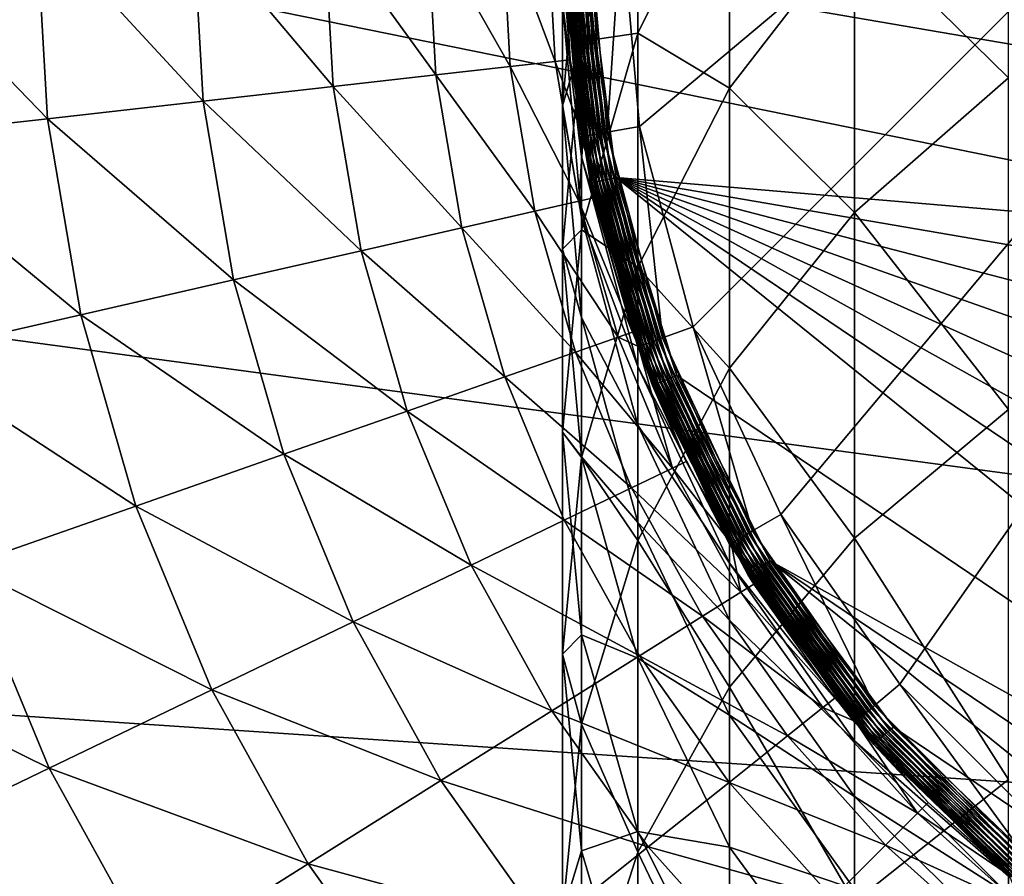
# Model space of a CAD drawing. Extents: x -29 to 74, y -132 to 30.
# Drawn here: x -13 to -5, y -7 to -1 of the extents above; entities that cross this region are included whole.
import ezdxf

# ---------------------------------------------------------------- set-up
doc = ezdxf.new("R2010")
doc.units = 0
doc.layers.add('L1', color=7, linetype='CONTINUOUS')
doc.layers.add('L4', color=7, linetype='CONTINUOUS')

msp = doc.modelspace()

# ---------------------------------------------------------------- linework, layer by layer
at = {"layer": 'L1', "color": 7}
for points in [[(4.201809, 8.504218, 63.15885), (-7.805983, -1.571516, 63.15885), (-7.943474, 0, 63.15885)], [(-7.397691, -3.095282, 63.15885), (-7.805983, -1.571516, 63.15885), (4.201809, 8.504218, 63.15885)], [(4.201809, 8.504218, 63.15885), (-6.731003, -4.525, 63.15885), (-7.397691, -3.095282, 63.15885)], [(4.201809, 8.504218, 63.15885), (-5.826175, -5.817228, 63.15885), (-6.731003, -4.525, 63.15885)], [(-4.710701, -6.932702, 63.15885), (-5.826175, -5.817228, 63.15885), (4.201809, 8.504218, 63.15885)], [(-6.170895, -0.049726, 171.0162), (-4.999955, -1.201684, 175.8546), (-4.999955, 1.012169, 171.5096)], [(-8.249147, -0.924473, 160.7873), (-7.820553, -0.860979, 165.5873), (-7.820553, 0.608274, 161.2447)], [(-8.249147, 0.197258, 156.4619), (-8.249147, -0.924473, 160.7873), (-7.820553, 0.608274, 161.2447)], [(-7.820553, 0.608274, 161.2447), (-7.820553, -0.860979, 165.5873), (-7.120714, 0.542302, 166.1195)], [(-7.820553, -0.860979, 165.5873), (-7.120714, -1.279885, 170.4446), (-7.120714, 0.542302, 166.1195)], [(-7.120714, 0.542302, 166.1195), (-7.120714, -1.279885, 170.4446), (-6.170895, -0.049726, 171.0162)], [(-8.393473, -1.413535, 156.1059), (-8.249147, -0.924473, 160.7873), (-8.249147, 0.197258, 156.4619)], [(-8.393473, -0.629616, 151.8282), (-8.393473, -1.413535, 156.1059), (-8.249147, 0.197258, 156.4619)], [(-8.249147, -1.649658, 143.1589), (-8.393473, -0.157611, 147.5049), (-8.393473, 0, 143.1589)], [(-8.393473, 0, 143.1589), (-8.393473, 0, 65.35885), (-8.249147, -1.649658, 65.35885)], [(-8.393473, 0, 143.1589), (-8.249147, -1.649658, 65.35885), (-8.249147, -1.649658, 143.1589)], [(-8.393473, 0, 65.35885), (-8.390435, 0, 65.32412), (-8.249147, -1.649658, 65.35885)], [(-8.249147, -1.649658, 65.35885), (-8.390435, 0, 65.32412), (-8.246155, -1.64913, 65.32412)], [(-8.390435, 0, 65.32412), (-8.381411, 0, 65.29044), (-8.246155, -1.64913, 65.32412)], [(-8.246155, -1.64913, 65.32412), (-8.381411, 0, 65.29044), (-8.237269, -1.647563, 65.29044)], [(-8.381411, 0, 65.29044), (-8.366679, 0, 65.25885), (-8.237269, -1.647563, 65.29044)], [(-8.237269, -1.647563, 65.29044), (-8.366679, 0, 65.25885), (-8.222759, -1.645005, 65.25885)], [(-8.366679, 0, 65.25885), (-8.346682, 0, 65.2303), (-8.222759, -1.645005, 65.25885)], [(-8.222759, -1.645005, 65.25885), (-8.346682, 0, 65.2303), (-8.203067, -1.641533, 65.2303)], [(-8.346682, 0, 65.2303), (-8.322031, 0, 65.20564), (-8.203067, -1.641533, 65.2303)], [(-8.203067, -1.641533, 65.2303), (-8.322031, 0, 65.20564), (-8.17879, -1.637252, 65.20564)], [(-8.322031, 0, 65.20564), (-8.293473, 0, 65.18564), (-8.17879, -1.637252, 65.20564)], [(-8.17879, -1.637252, 65.20564), (-8.293473, 0, 65.18564), (-8.150666, -1.632293, 65.18564)], [(-8.293473, 0, 65.18564), (-8.261877, 0, 65.17091), (-8.150666, -1.632293, 65.18564)], [(-8.150666, -1.632293, 65.18564), (-8.261877, 0, 65.17091), (-8.119551, -1.626806, 65.17091)], [(-8.261877, 0, 65.17091), (-8.228203, 0, 65.16189), (-8.119551, -1.626806, 65.17091)], [(-8.119551, -1.626806, 65.17091), (-8.228203, 0, 65.16189), (-8.086387, -1.620959, 65.16189)], [(-8.228203, 0, 65.16189), (-8.193473, 0, 65.15885), (-8.086387, -1.620959, 65.16189)], [(-7.943474, 0, 65.15885), (-8.052185, -1.614928, 65.15885), (-8.193473, 0, 65.15885)], [(-8.086387, -1.620959, 65.16189), (-8.193473, 0, 65.15885), (-8.052185, -1.614928, 65.15885)], [(-7.805983, -1.571516, 65.15885), (-8.052185, -1.614928, 65.15885), (-7.943474, 0, 65.15885)], [(-7.805983, -1.571516, 63.15885), (-7.805983, -1.571516, 65.15885), (-7.943474, 0, 65.15885)], [(-7.805983, -1.571516, 63.15885), (-7.943474, 0, 65.15885), (-7.943474, 0, 63.15885)], [(-7.120714, -1.279885, 170.4446), (-6.170895, -2.225048, 175.2855), (-6.170895, -0.049726, 171.0162)], [(-6.170895, -0.049726, 171.0162), (-6.170895, -2.225048, 175.2855), (-4.999955, -1.201684, 175.8546)], [(-8.249147, -1.802935, 147.3854), (-8.393473, -0.629616, 151.8282), (-8.393473, -0.157611, 147.5049)], [(-8.249147, -1.649658, 143.1589), (-8.249147, -1.802935, 147.3854), (-8.393473, -0.157611, 147.5049)], [(-8.249147, -2.261963, 151.5898), (-8.393473, -1.413535, 156.1059), (-8.393473, -0.629616, 151.8282)], [(-8.249147, -1.802935, 147.3854), (-8.249147, -2.261963, 151.5898), (-8.393473, -0.629616, 151.8282)], [(-8.249147, -2.356569, 165.0201), (-7.820553, -2.64093, 169.8121), (-7.820553, -0.860979, 165.5873)], [(-8.249147, -0.924473, 160.7873), (-8.249147, -2.356569, 165.0201), (-7.820553, -0.860979, 165.5873)], [(-7.820553, -0.860979, 165.5873), (-7.820553, -2.64093, 169.8121), (-7.120714, -1.279885, 170.4446)], [(-8.393473, -2.50525, 160.3156), (-8.249147, -2.356569, 165.0201), (-8.249147, -0.924473, 160.7873)], [(-8.393473, -1.413535, 156.1059), (-8.393473, -2.50525, 160.3156), (-8.249147, -0.924473, 160.7873)], [(-6.170895, -2.225048, 175.2855), (-4.999955, -3.724445, 180.0277), (-4.999955, -1.201684, 175.8546)], [(-7.820553, -2.64093, 169.8121), (-7.120714, -3.41057, 174.6263), (-7.120714, -1.279885, 170.4446)], [(-7.120714, -1.279885, 170.4446), (-7.120714, -3.41057, 174.6263), (-6.170895, -2.225048, 175.2855)], [(-8.249147, -3.024329, 155.7499), (-8.393473, -2.50525, 160.3156), (-8.393473, -1.413535, 156.1059)], [(-8.249147, -2.261963, 151.5898), (-8.249147, -3.024329, 155.7499), (-8.393473, -1.413535, 156.1059)], [(-7.805983, -1.571516, 65.15885), (-7.632615, -3.180787, 65.15885), (-8.052185, -1.614928, 65.15885)], [(-7.397691, -3.095282, 65.15885), (-7.632615, -3.180787, 65.15885), (-7.805983, -1.571516, 65.15885)], [(-7.397691, -3.095282, 63.15885), (-7.397691, -3.095282, 65.15885), (-7.805983, -1.571516, 65.15885)], [(-7.397691, -3.095282, 63.15885), (-7.805983, -1.571516, 65.15885), (-7.805983, -1.571516, 63.15885)], [(-8.246155, -1.64913, 65.32412), (-8.237269, -1.647563, 65.29044), (-7.817698, -3.248152, 65.32412)], [(-8.237269, -1.647563, 65.29044), (-8.222759, -1.645005, 65.25885), (-7.809218, -3.245066, 65.29044)], [(-7.817698, -3.248152, 65.32412), (-8.237269, -1.647563, 65.29044), (-7.809218, -3.245066, 65.29044)], [(-8.222759, -1.645005, 65.25885), (-8.203067, -1.641533, 65.2303), (-7.795373, -3.240027, 65.25885)], [(-7.809218, -3.245066, 65.29044), (-8.222759, -1.645005, 65.25885), (-7.795373, -3.240027, 65.25885)], [(-8.203067, -1.641533, 65.2303), (-8.17879, -1.637252, 65.20564), (-7.776583, -3.233188, 65.2303)], [(-7.795373, -3.240027, 65.25885), (-8.203067, -1.641533, 65.2303), (-7.776583, -3.233188, 65.2303)], [(-8.17879, -1.637252, 65.20564), (-8.150666, -1.632293, 65.18564), (-7.753419, -3.224757, 65.20564)], [(-7.776583, -3.233188, 65.2303), (-8.17879, -1.637252, 65.20564), (-7.753419, -3.224757, 65.20564)], [(-8.150666, -1.632293, 65.18564), (-8.119551, -1.626806, 65.17091), (-7.726583, -3.214989, 65.18564)], [(-7.753419, -3.224757, 65.20564), (-8.150666, -1.632293, 65.18564), (-7.726583, -3.214989, 65.18564)], [(-8.119551, -1.626806, 65.17091), (-8.086387, -1.620959, 65.16189), (-7.696893, -3.204183, 65.17091)], [(-7.726583, -3.214989, 65.18564), (-8.119551, -1.626806, 65.17091), (-7.696893, -3.204183, 65.17091)], [(-8.086387, -1.620959, 65.16189), (-8.052185, -1.614928, 65.15885), (-7.665249, -3.192666, 65.16189)], [(-7.696893, -3.204183, 65.17091), (-8.086387, -1.620959, 65.16189), (-7.665249, -3.192666, 65.16189)], [(-7.665249, -3.192666, 65.16189), (-8.052185, -1.614928, 65.15885), (-7.632615, -3.180787, 65.15885)], [(-8.249147, -1.649658, 65.35885), (-8.246155, -1.64913, 65.32412), (-7.820553, -3.249191, 65.35885)], [(-7.820553, -3.249191, 143.1589), (-8.249147, -1.802935, 147.3854), (-8.249147, -1.649658, 143.1589)], [(-8.249147, -1.649658, 143.1589), (-8.249147, -1.649658, 65.35885), (-7.820553, -3.249191, 65.35885)], [(-8.249147, -1.649658, 143.1589), (-7.820553, -3.249191, 65.35885), (-7.820553, -3.249191, 143.1589)], [(-7.820553, -3.249191, 65.35885), (-8.246155, -1.64913, 65.32412), (-7.817698, -3.248152, 65.32412)], [(-7.820553, -3.398267, 147.2696), (-8.249147, -2.261963, 151.5898), (-8.249147, -1.802935, 147.3854)], [(-7.820553, -3.249191, 143.1589), (-7.820553, -3.398267, 147.2696), (-8.249147, -1.802935, 147.3854)], [(-7.120714, -3.41057, 174.6263), (-6.170895, -4.703902, 179.386), (-6.170895, -2.225048, 175.2855)], [(-6.170895, -2.225048, 175.2855), (-6.170895, -4.703902, 179.386), (-4.999955, -3.724445, 180.0277)], [(-7.820553, -3.844712, 151.3587), (-8.249147, -3.024329, 155.7499), (-8.249147, -2.261963, 151.5898)], [(-7.820553, -3.398267, 147.2696), (-7.820553, -3.844712, 151.3587), (-8.249147, -2.261963, 151.5898)], [(-8.393473, -3.899025, 164.4351), (-8.249147, -4.091506, 169.1381), (-8.249147, -2.356569, 165.0201)], [(-8.393473, -2.50525, 160.3156), (-8.393473, -3.899025, 164.4351), (-8.249147, -2.356569, 165.0201)], [(-8.249147, -2.356569, 165.0201), (-8.249147, -4.091506, 169.1381), (-7.820553, -2.64093, 169.8121)], [(-8.249147, -4.086028, 159.8439), (-8.393473, -3.899025, 164.4351), (-8.393473, -2.50525, 160.3156)], [(-8.249147, -3.024329, 155.7499), (-8.249147, -4.086028, 159.8439), (-8.393473, -2.50525, 160.3156)], [(-8.249147, -4.091506, 169.1381), (-7.820553, -4.722229, 173.8969), (-7.820553, -2.64093, 169.8121)], [(-7.820553, -2.64093, 169.8121), (-7.820553, -4.722229, 173.8969), (-7.120714, -3.41057, 174.6263)], [(-7.820553, -4.586179, 155.4048), (-8.249147, -4.086028, 159.8439), (-8.249147, -3.024329, 155.7499)], [(-7.820553, -3.844712, 151.3587), (-7.820553, -4.586179, 155.4048), (-8.249147, -3.024329, 155.7499)], [(-7.397691, -3.095282, 65.15885), (-6.947509, -4.65, 65.15885), (-7.632615, -3.180787, 65.15885)], [(-6.731003, -4.525, 65.15885), (-6.947509, -4.65, 65.15885), (-7.397691, -3.095282, 65.15885)], [(-6.731003, -4.525, 63.15885), (-6.731003, -4.525, 65.15885), (-7.397691, -3.095282, 65.15885)], [(-6.731003, -4.525, 63.15885), (-7.397691, -3.095282, 65.15885), (-7.397691, -3.095282, 63.15885)], [(-7.753419, -3.224757, 65.20564), (-7.726583, -3.214989, 65.18564), (-7.058844, -4.714279, 65.20564)], [(-7.726583, -3.214989, 65.18564), (-7.696893, -3.204183, 65.17091), (-7.034111, -4.7, 65.18564)], [(-7.058844, -4.714279, 65.20564), (-7.726583, -3.214989, 65.18564), (-7.034111, -4.7, 65.18564)], [(-7.696893, -3.204183, 65.17091), (-7.665249, -3.192666, 65.16189), (-7.006749, -4.684202, 65.17091)], [(-7.034111, -4.7, 65.18564), (-7.696893, -3.204183, 65.17091), (-7.006749, -4.684202, 65.17091)], [(-7.665249, -3.192666, 65.16189), (-7.632615, -3.180787, 65.15885), (-6.977586, -4.667365, 65.16189)], [(-7.006749, -4.684202, 65.17091), (-7.665249, -3.192666, 65.16189), (-6.977586, -4.667365, 65.16189)], [(-6.977586, -4.667365, 65.16189), (-7.632615, -3.180787, 65.15885), (-6.947509, -4.65, 65.15885)], [(-7.820553, -3.249191, 65.35885), (-7.817698, -3.248152, 65.32412), (-7.120714, -4.75, 65.35885)], [(-7.120714, -4.75, 143.1589), (-7.820553, -3.398267, 147.2696), (-7.820553, -3.249191, 143.1589)], [(-7.820553, -3.249191, 143.1589), (-7.820553, -3.249191, 65.35885), (-7.120714, -4.75, 65.35885)], [(-7.820553, -3.249191, 143.1589), (-7.120714, -4.75, 65.35885), (-7.120714, -4.75, 143.1589)], [(-7.817698, -3.248152, 65.32412), (-7.809218, -3.245066, 65.29044), (-7.118083, -4.748481, 65.32412)], [(-7.120714, -4.75, 65.35885), (-7.817698, -3.248152, 65.32412), (-7.118083, -4.748481, 65.32412)], [(-7.809218, -3.245066, 65.29044), (-7.795373, -3.240027, 65.25885), (-7.110268, -4.743969, 65.29044)], [(-7.118083, -4.748481, 65.32412), (-7.809218, -3.245066, 65.29044), (-7.110268, -4.743969, 65.29044)], [(-7.795373, -3.240027, 65.25885), (-7.776583, -3.233188, 65.2303), (-7.097509, -4.736603, 65.25885)], [(-7.110268, -4.743969, 65.29044), (-7.795373, -3.240027, 65.25885), (-7.097509, -4.736603, 65.25885)], [(-7.776583, -3.233188, 65.2303), (-7.753419, -3.224757, 65.20564), (-7.080192, -4.726605, 65.2303)], [(-7.097509, -4.736603, 65.25885), (-7.776583, -3.233188, 65.2303), (-7.080192, -4.726605, 65.2303)], [(-7.080192, -4.726605, 65.2303), (-7.753419, -3.224757, 65.20564), (-7.058844, -4.714279, 65.20564)], [(-7.120714, -4.895133, 147.1609), (-7.820553, -3.844712, 151.3587), (-7.820553, -3.398267, 147.2696)], [(-7.120714, -4.75, 143.1589), (-7.120714, -4.895133, 147.1609), (-7.820553, -3.398267, 147.2696)], [(-7.820553, -4.722229, 173.8969), (-7.120714, -5.838559, 178.6427), (-7.120714, -3.41057, 174.6263)], [(-7.120714, -3.41057, 174.6263), (-7.120714, -5.838559, 178.6427), (-6.170895, -4.703902, 179.386)], [(-6.170895, -4.703902, 179.386), (-4.999955, -6.542862, 184.0072), (-4.999955, -3.724445, 180.0277)], [(-7.120714, -5.329771, 151.1419), (-7.820553, -4.586179, 155.4048), (-7.820553, -3.844712, 151.3587)], [(-7.120714, -4.895133, 147.1609), (-7.120714, -5.329771, 151.1419), (-7.820553, -3.844712, 151.3587)], [(-8.249147, -5.441482, 163.8502), (-8.393473, -5.587538, 168.4429), (-8.393473, -3.899025, 164.4351)], [(-8.393473, -3.899025, 164.4351), (-8.393473, -5.587538, 168.4429), (-8.249147, -4.091506, 169.1381)], [(-8.249147, -4.086028, 159.8439), (-8.249147, -5.441482, 163.8502), (-8.393473, -3.899025, 164.4351)], [(-8.393473, -5.587538, 168.4429), (-8.249147, -6.12017, 173.1196), (-8.249147, -4.091506, 169.1381)], [(-7.820553, -5.618774, 159.3865), (-8.249147, -5.441482, 163.8502), (-8.249147, -4.086028, 159.8439)], [(-7.820553, -4.586179, 155.4048), (-7.820553, -5.618774, 159.3865), (-8.249147, -4.086028, 159.8439)], [(-8.249147, -4.091506, 169.1381), (-8.249147, -6.12017, 173.1196), (-7.820553, -4.722229, 173.8969)], [(-6.731003, -4.525, 65.15885), (-6.017686, -5.977925, 65.15885), (-6.947509, -4.65, 65.15885)], [(-5.826175, -5.817228, 65.15885), (-6.017686, -5.977925, 65.15885), (-6.731003, -4.525, 65.15885)], [(-5.826175, -5.817228, 63.15885), (-5.826175, -5.817228, 65.15885), (-6.731003, -4.525, 65.15885)], [(-5.826175, -5.817228, 63.15885), (-6.731003, -4.525, 65.15885), (-6.731003, -4.525, 63.15885)], [(-7.120714, -6.05163, 155.0809), (-7.820553, -5.618774, 159.3865), (-7.820553, -4.586179, 155.4048)], [(-7.120714, -5.329771, 151.1419), (-7.120714, -6.05163, 155.0809), (-7.820553, -4.586179, 155.4048)], [(-7.120714, -5.838559, 178.6427), (-6.170895, -7.473265, 183.2962), (-6.170895, -4.703902, 179.386)], [(-7.080192, -4.726605, 65.2303), (-7.058844, -4.714279, 65.20564), (-6.135051, -6.076406, 65.2303)], [(-7.058844, -4.714279, 65.20564), (-7.034111, -4.7, 65.18564), (-6.116167, -6.06056, 65.20564)], [(-6.135051, -6.076406, 65.2303), (-7.058844, -4.714279, 65.20564), (-6.116167, -6.06056, 65.20564)], [(-7.034111, -4.7, 65.18564), (-7.006749, -4.684202, 65.17091), (-6.09429, -6.042203, 65.18564)], [(-6.116167, -6.06056, 65.20564), (-7.034111, -4.7, 65.18564), (-6.09429, -6.042203, 65.18564)], [(-7.006749, -4.684202, 65.17091), (-6.977586, -4.667365, 65.16189), (-6.070087, -6.021894, 65.17091)], [(-6.09429, -6.042203, 65.18564), (-7.006749, -4.684202, 65.17091), (-6.070087, -6.021894, 65.17091)], [(-6.977586, -4.667365, 65.16189), (-6.947509, -4.65, 65.15885), (-6.04429, -6.000249, 65.16189)], [(-6.070087, -6.021894, 65.17091), (-6.977586, -4.667365, 65.16189), (-6.04429, -6.000249, 65.16189)], [(-6.04429, -6.000249, 65.16189), (-6.947509, -4.65, 65.15885), (-6.017686, -5.977925, 65.15885)], [(-6.170895, -4.703902, 179.386), (-6.170895, -7.473265, 183.2962), (-4.999955, -6.542862, 184.0072)], [(-8.249147, -6.12017, 173.1196), (-7.820553, -7.09394, 177.8202), (-7.820553, -4.722229, 173.8969)], [(-7.820553, -4.722229, 173.8969), (-7.820553, -7.09394, 177.8202), (-7.120714, -5.838559, 178.6427)], [(-7.120714, -4.75, 65.35885), (-7.118083, -4.748481, 65.32412), (-6.170895, -6.106482, 65.35885)], [(-6.170895, -6.106482, 143.1589), (-7.120714, -4.895133, 147.1609), (-7.120714, -4.75, 143.1589)], [(-7.120714, -4.75, 143.1589), (-7.120714, -4.75, 65.35885), (-6.170895, -6.106482, 65.35885)], [(-7.120714, -4.75, 143.1589), (-6.170895, -6.106482, 65.35885), (-6.170895, -6.106482, 143.1589)], [(-7.118083, -4.748481, 65.32412), (-7.110268, -4.743969, 65.29044), (-6.168568, -6.104529, 65.32412)], [(-6.170895, -6.106482, 65.35885), (-7.118083, -4.748481, 65.32412), (-6.168568, -6.104529, 65.32412)], [(-7.110268, -4.743969, 65.29044), (-7.097509, -4.736603, 65.25885), (-6.161655, -6.098729, 65.29044)], [(-6.168568, -6.104529, 65.32412), (-7.110268, -4.743969, 65.29044), (-6.161655, -6.098729, 65.29044)], [(-7.097509, -4.736603, 65.25885), (-7.080192, -4.726605, 65.2303), (-6.150369, -6.089259, 65.25885)], [(-6.161655, -6.098729, 65.29044), (-7.097509, -4.736603, 65.25885), (-6.150369, -6.089259, 65.25885)], [(-6.150369, -6.089259, 65.25885), (-7.080192, -4.726605, 65.2303), (-6.135051, -6.076406, 65.2303)], [(-6.170895, -6.248053, 147.0626), (-7.120714, -5.329771, 151.1419), (-7.120714, -4.895133, 147.1609)], [(-6.170895, -6.106482, 143.1589), (-6.170895, -6.248053, 147.0626), (-7.120714, -4.895133, 147.1609)], [(-6.170895, -6.672019, 150.9459), (-7.120714, -6.05163, 155.0809), (-7.120714, -5.329771, 151.1419)], [(-6.170895, -6.248053, 147.0626), (-6.170895, -6.672019, 150.9459), (-7.120714, -5.329771, 151.1419)], [(-8.249147, -5.441482, 163.8502), (-8.249147, -7.083571, 167.7478), (-8.393473, -5.587538, 168.4429)], [(-7.820553, -6.937072, 163.283), (-8.249147, -7.083571, 167.7478), (-8.249147, -5.441482, 163.8502)], [(-7.820553, -5.618774, 159.3865), (-7.820553, -6.937072, 163.283), (-8.249147, -5.441482, 163.8502)], [(-8.249147, -7.083571, 167.7478), (-8.393473, -7.561918, 172.3178), (-8.393473, -5.587538, 168.4429)], [(-8.393473, -5.587538, 168.4429), (-8.393473, -7.561918, 172.3178), (-8.249147, -6.12017, 173.1196)], [(-7.120714, -7.056918, 158.9573), (-7.820553, -6.937072, 163.283), (-7.820553, -5.618774, 159.3865)], [(-7.120714, -6.05163, 155.0809), (-7.120714, -7.056918, 158.9573), (-7.820553, -5.618774, 159.3865)], [(-7.820553, -7.09394, 177.8202), (-7.120714, -8.551096, 182.4726), (-7.120714, -5.838559, 178.6427)], [(-7.120714, -5.838559, 178.6427), (-7.120714, -8.551096, 182.4726), (-6.170895, -7.473265, 183.2962)], [(-5.826175, -5.817228, 65.15885), (-4.871398, -7.124214, 65.15885), (-6.017686, -5.977925, 65.15885)], [(-4.710701, -6.932702, 65.15885), (-4.871398, -7.124214, 65.15885), (-5.826175, -5.817228, 65.15885)], [(-4.710701, -6.932702, 63.15885), (-4.710701, -6.932702, 65.15885), (-5.826175, -5.817228, 65.15885)], [(-4.710701, -6.932702, 63.15885), (-5.826175, -5.817228, 65.15885), (-5.826175, -5.817228, 63.15885)], [(-6.04429, -6.000249, 65.16189), (-6.017686, -5.977925, 65.15885), (-4.893722, -7.150818, 65.16189)], [(-4.893722, -7.150818, 65.16189), (-6.017686, -5.977925, 65.15885), (-4.871398, -7.124214, 65.15885)], [(-6.170895, -7.376155, 154.7882), (-7.120714, -7.056918, 158.9573), (-7.120714, -6.05163, 155.0809)], [(-6.170895, -6.672019, 150.9459), (-6.170895, -7.376155, 154.7882), (-7.120714, -6.05163, 155.0809)], [(-6.135051, -6.076406, 65.2303), (-6.116167, -6.06056, 65.20564), (-4.969879, -7.241578, 65.2303)], [(-6.116167, -6.06056, 65.20564), (-6.09429, -6.042203, 65.18564), (-4.954033, -7.222694, 65.20564)], [(-4.969879, -7.241578, 65.2303), (-6.116167, -6.06056, 65.20564), (-4.954033, -7.222694, 65.20564)], [(-6.09429, -6.042203, 65.18564), (-6.070087, -6.021894, 65.17091), (-4.935676, -7.200818, 65.18564)], [(-4.954033, -7.222694, 65.20564), (-6.09429, -6.042203, 65.18564), (-4.935676, -7.200818, 65.18564)], [(-6.070087, -6.021894, 65.17091), (-6.04429, -6.000249, 65.16189), (-4.915367, -7.176614, 65.17091)], [(-4.935676, -7.200818, 65.18564), (-6.070087, -6.021894, 65.17091), (-4.915367, -7.176614, 65.17091)], [(-4.915367, -7.176614, 65.17091), (-6.04429, -6.000249, 65.16189), (-4.893722, -7.150818, 65.16189)], [(-8.393473, -7.561918, 172.3178), (-8.249147, -8.431902, 176.9436), (-8.249147, -6.12017, 173.1196)], [(-8.249147, -6.12017, 173.1196), (-8.249147, -8.431902, 176.9436), (-7.820553, -7.09394, 177.8202)], [(-6.170895, -6.106482, 65.35885), (-6.168568, -6.104529, 65.32412), (-4.999955, -7.277422, 65.35885)], [(-4.999955, -7.277422, 143.1589), (-6.170895, -6.248053, 147.0626), (-6.170895, -6.106482, 143.1589)], [(-6.170895, -6.106482, 143.1589), (-6.170895, -6.106482, 65.35885), (-4.999955, -7.277422, 65.35885)], [(-6.170895, -6.106482, 143.1589), (-4.999955, -7.277422, 65.35885), (-4.999955, -7.277422, 143.1589)], [(-6.168568, -6.104529, 65.32412), (-6.161655, -6.098729, 65.29044), (-4.998002, -7.275095, 65.32412)], [(-4.999955, -7.277422, 65.35885), (-6.168568, -6.104529, 65.32412), (-4.998002, -7.275095, 65.32412)], [(-6.161655, -6.098729, 65.29044), (-6.150369, -6.089259, 65.25885), (-4.992202, -7.268182, 65.29044)], [(-4.998002, -7.275095, 65.32412), (-6.161655, -6.098729, 65.29044), (-4.992202, -7.268182, 65.29044)], [(-6.150369, -6.089259, 65.25885), (-6.135051, -6.076406, 65.2303), (-4.982732, -7.256896, 65.25885)], [(-4.992202, -7.268182, 65.29044), (-6.150369, -6.089259, 65.25885), (-4.982732, -7.256896, 65.25885)], [(-4.982732, -7.256896, 65.25885), (-6.135051, -6.076406, 65.2303), (-4.969879, -7.241578, 65.2303)], [(-4.999955, -7.415916, 146.9778), (-6.170895, -6.672019, 150.9459), (-6.170895, -6.248053, 147.0626)], [(-4.999955, -7.277422, 143.1589), (-4.999955, -7.415916, 146.9778), (-6.170895, -6.248053, 147.0626)], [(-6.170895, -7.473265, 183.2962), (-4.999955, -9.642126, 187.772), (-4.999955, -6.542862, 184.0072)], [(-4.999955, -7.830672, 150.7767), (-6.170895, -7.376155, 154.7882), (-6.170895, -6.672019, 150.9459)], [(-4.999955, -7.415916, 146.9778), (-4.999955, -7.830672, 150.7767), (-6.170895, -6.672019, 150.9459)], [(-7.820553, -6.937072, 163.283), (-7.820553, -8.534146, 167.0737), (-8.249147, -7.083571, 167.7478)], [(-7.120714, -8.340352, 162.7508), (-7.820553, -8.534146, 167.0737), (-7.820553, -6.937072, 163.283)], [(-7.120714, -7.056918, 158.9573), (-7.120714, -8.340352, 162.7508), (-7.820553, -6.937072, 163.283)], [(-8.249147, -7.083571, 167.7478), (-8.249147, -9.003666, 171.5162), (-8.393473, -7.561918, 172.3178)], [(-7.820553, -8.534146, 167.0737), (-8.249147, -9.003666, 171.5162), (-8.249147, -7.083571, 167.7478)], [(-8.249147, -8.431902, 176.9436), (-7.820553, -9.743604, 181.5614), (-7.820553, -7.09394, 177.8202)], [(-7.820553, -7.09394, 177.8202), (-7.820553, -9.743604, 181.5614), (-7.120714, -8.551096, 182.4726)], [(-6.170895, -8.356761, 158.5695), (-7.120714, -8.340352, 162.7508), (-7.120714, -7.056918, 158.9573)], [(-6.170895, -7.376155, 154.7882), (-6.170895, -8.356761, 158.5695), (-7.120714, -7.056918, 158.9573)]]:
    msp.add_3dface(points, dxfattribs=at)
at = {"layer": 'L4', "color": 7}
for points in [[(-6.819335, 28.93407, -61.04115), (-2.892082, 29.73232, -61.04115), (29.7596, -8.888267, -61.04115)], [(29.7596, -8.888267, -61.04115), (-10.60515, 27.6195, -61.04115), (-6.819335, 28.93407, -61.04115)], [(29.7596, -8.888267, -61.04115), (-14.18197, 25.81205, -61.04115), (-10.60515, 27.6195, -61.04115)], [(-17.48597, 23.54398, -61.04115), (-14.18197, 25.81205, -61.04115), (29.7596, -8.888267, -61.04115)], [(29.7596, -8.888267, -61.04115), (-20.45818, 20.85577, -61.04115), (-17.48597, 23.54398, -61.04115)], [(29.7596, -8.888267, -61.04115), (-23.04558, 17.79539, -61.04115), (-20.45818, 20.85577, -61.04115)], [(-25.20197, 14.41745, -61.04115), (-23.04558, 17.79539, -61.04115), (29.7596, -8.888267, -61.04115)], [(29.7596, -8.888267, -61.04115), (-26.88889, 10.78223, -61.04115), (-25.20197, 14.41745, -61.04115)], [(-28.07623, 6.954604, -61.04115), (-26.88889, 10.78223, -61.04115), (29.7596, -8.888267, -61.04115)], [(9.735894, -3.467565, 63.95885), (-4.101238, 7.70514, 63.95885), (-5.328504, 6.714192, 63.95885)], [(29.7596, -8.888267, -61.04115), (-28.74281, 3.002871, -61.04115), (-28.07623, 6.954604, -61.04115)], [(-5.328504, 6.714192, 63.95885), (-6.370646, 5.530089, 63.95885), (9.735894, -3.467565, 63.95885)], [(9.735894, -3.467565, 63.95885), (-6.370646, 5.530089, 63.95885), (-7.197683, 4.186895, 63.95885)], [(9.735894, -3.467565, 63.95885), (-7.197683, 4.186895, 63.95885), (-7.785824, 2.723252, 63.95885)], [(29.7596, -8.888267, -61.04115), (-28.87672, -1.002449, -61.04115), (-28.74281, 3.002871, -61.04115)], [(-7.785824, 2.723252, 63.95885), (-8.118147, 1.181266, 63.95885), (9.735894, -3.467565, 63.95885)], [(9.735894, -3.467565, 63.95885), (-8.118147, 1.181266, 63.95885), (-8.185093, -0.394703, 63.95885)], [(-12.39723, 0, 51.62177), (-13.77311, 0, 50.01023), (-12.31232, -1.511941, 51.62177)], [(-13.77311, 0, 50.01023), (-13.67955, -1.665991, 50.01023), (-12.31232, -1.511941, 51.62177)], [(-11.20433, 0, 53.37309), (-12.39723, 0, 51.62177), (-11.12693, -1.378379, 53.37309)], [(-12.39723, 0, 51.62177), (-12.31232, -1.511941, 51.62177), (-11.12693, -1.378379, 53.37309)], [(-11.20433, 0, 53.37309), (-11.12693, -1.378379, 53.37309), (-10.13736, -1.266882, 55.2435)], [(-10.20851, 0, 55.2435), (-11.20433, 0, 53.37309), (-10.13736, -1.266882, 55.2435)], [(-9.421512, 0, 57.21092), (-10.20851, 0, 55.2435), (-9.355313, -1.178766, 57.21092)], [(-10.20851, 0, 55.2435), (-10.13736, -1.266882, 55.2435), (-9.355313, -1.178766, 57.21092)], [(-8.852638, 0, 59.25212), (-9.421512, 0, 57.21092), (-8.790017, -1.115073, 59.25212)], [(-9.421512, 0, 57.21092), (-9.355313, -1.178766, 57.21092), (-8.790017, -1.115073, 59.25212)], [(-8.508604, 0, 61.34299), (-8.852638, 0, 59.25212), (-8.448146, -1.076553, 61.34299)], [(-8.852638, 0, 59.25212), (-8.790017, -1.115073, 59.25212), (-8.448146, -1.076553, 61.34299)], [(-8.448146, -1.076553, 61.34299), (-8.333739, -1.063663, 63.45885), (-8.508604, 0, 61.34299)], [(-8.508604, 0, 61.34299), (-8.333739, -1.063663, 63.45885), (-8.393473, 0, 63.45885)], [(-8.384913, -0.403191, 63.75884), (-8.393473, 0, 63.45885), (-8.333739, -1.063663, 63.45885)], [(-8.225682, -1.646653, 63.75884), (-8.381878, -0.403063, 63.79358), (-8.384913, -0.403191, 63.75884)], [(-8.384913, -0.403191, 63.75884), (-8.333739, -1.063663, 63.45885), (-8.225682, -1.646653, 63.75884)], [(-8.168457, -1.998912, 63.82725), (-8.372863, -0.40268, 63.82725), (-8.381878, -0.403063, 63.79358)], [(-8.177278, -2.000813, 63.79358), (-8.168457, -1.998912, 63.82725), (-8.381878, -0.403063, 63.79358)], [(-8.177278, -2.000813, 63.79358), (-8.381878, -0.403063, 63.79358), (-8.225682, -1.646653, 63.75884)], [(-8.154054, -1.995808, 63.85884), (-8.358142, -0.402054, 63.85884), (-8.372863, -0.40268, 63.82725)], [(-8.168457, -1.998912, 63.82725), (-8.154054, -1.995808, 63.85884), (-8.372863, -0.40268, 63.82725)], [(-8.134508, -1.991595, 63.8874), (-8.338165, -0.401206, 63.8874), (-8.358142, -0.402054, 63.85884)], [(-8.154054, -1.995808, 63.85884), (-8.134508, -1.991595, 63.8874), (-8.358142, -0.402054, 63.85884)], [(-8.110409, -1.986402, 63.91206), (-8.313536, -0.400159, 63.91206), (-8.338165, -0.401206, 63.8874)], [(-8.134508, -1.991595, 63.8874), (-8.110409, -1.986402, 63.91206), (-8.338165, -0.401206, 63.8874)], [(-8.082492, -1.980385, 63.93205), (-8.285004, -0.398947, 63.93205), (-8.313536, -0.400159, 63.91206)], [(-8.110409, -1.986402, 63.91206), (-8.082492, -1.980385, 63.93205), (-8.313536, -0.400159, 63.91206)], [(-8.051606, -1.973728, 63.94678), (-8.253437, -0.397606, 63.94678), (-8.285004, -0.398947, 63.93205)], [(-8.082492, -1.980385, 63.93205), (-8.051606, -1.973728, 63.94678), (-8.285004, -0.398947, 63.93205)], [(-8.018687, -1.966634, 63.95581), (-8.219792, -0.396177, 63.95581), (-8.253437, -0.397606, 63.94678)], [(-8.051606, -1.973728, 63.94678), (-8.018687, -1.966634, 63.95581), (-8.253437, -0.397606, 63.94678)], [(-7.984737, -1.959317, 63.95885), (-8.185093, -0.394703, 63.95885), (-8.219792, -0.396177, 63.95581)], [(-8.018687, -1.966634, 63.95581), (-7.984737, -1.959317, 63.95885), (-8.219792, -0.396177, 63.95581)], [(9.735894, -3.467565, 63.95885), (-8.185093, -0.394703, 63.95885), (-7.984737, -1.959317, 63.95885)], [(-28.47558, -4.989881, -61.04115), (-28.87672, -1.002449, -61.04115), (29.7596, -8.888267, -61.04115)], [(-8.790017, -1.115073, 59.25212), (-9.355313, -1.178766, 57.21092), (-8.60294, -2.216123, 59.25212)], [(-8.448146, -1.076553, 61.34299), (-8.790017, -1.115073, 59.25212), (-8.267533, -2.139568, 61.34299)], [(-8.790017, -1.115073, 59.25212), (-8.60294, -2.216123, 59.25212), (-8.267533, -2.139568, 61.34299)], [(-8.448146, -1.076553, 61.34299), (-8.234595, -1.647185, 63.45885), (-8.333739, -1.063663, 63.45885)], [(-8.267533, -2.139568, 61.34299), (-8.234595, -1.647185, 63.45885), (-8.448146, -1.076553, 61.34299)], [(-8.225682, -1.646653, 63.75884), (-8.333739, -1.063663, 63.45885), (-8.234595, -1.647185, 63.45885)], [(-9.355313, -1.178766, 57.21092), (-10.13736, -1.266882, 55.2435), (-9.157551, -2.342709, 57.21092)], [(-9.355313, -1.178766, 57.21092), (-9.157551, -2.342709, 57.21092), (-8.60294, -2.216123, 59.25212)], [(-10.13736, -1.266882, 55.2435), (-11.12693, -1.378379, 53.37309), (-9.924817, -2.517832, 55.2435)], [(-10.13736, -1.266882, 55.2435), (-9.924817, -2.517832, 55.2435), (-9.157551, -2.342709, 57.21092)], [(-11.12693, -1.378379, 53.37309), (-12.31232, -1.511941, 51.62177), (-10.89568, -2.739424, 53.37309)], [(-11.12693, -1.378379, 53.37309), (-10.89568, -2.739424, 53.37309), (-9.924817, -2.517832, 55.2435)], [(-12.31232, -1.511941, 51.62177), (-13.67955, -1.665991, 50.01023), (-12.05866, -3.004869, 51.62177)], [(-12.31232, -1.511941, 51.62177), (-12.05866, -3.004869, 51.62177), (-10.89568, -2.739424, 53.37309)], [(-8.267533, -2.139568, 61.34299), (-8.155288, -2.113949, 63.45885), (-8.234595, -1.647185, 63.45885)], [(-8.225682, -1.646653, 63.75884), (-8.234595, -1.647185, 63.45885), (-8.180248, -2.001453, 63.75884)], [(-8.234595, -1.647185, 63.45885), (-8.155288, -2.113949, 63.45885), (-8.180248, -2.001453, 63.75884)], [(-8.225682, -1.646653, 63.75884), (-8.180248, -2.001453, 63.75884), (-8.177278, -2.000813, 63.79358)], [(-13.67955, -1.665991, 50.01023), (-13.40005, -3.311031, 50.01023), (-12.05866, -3.004869, 51.62177)], [(-7.800054, -3.242914, 63.75884), (-8.177278, -2.000813, 63.79358), (-8.180248, -2.001453, 63.75884)], [(-8.180248, -2.001453, 63.75884), (-8.155288, -2.113949, 63.45885), (-7.860365, -3.137651, 63.45885)], [(-8.180248, -2.001453, 63.75884), (-7.860365, -3.137651, 63.45885), (-7.800054, -3.242914, 63.75884)], [(-7.697227, -3.537639, 63.82725), (-8.168457, -1.998912, 63.82725), (-8.177278, -2.000813, 63.79358)], [(-7.7056, -3.541004, 63.79358), (-7.697227, -3.537639, 63.82725), (-8.177278, -2.000813, 63.79358)], [(-7.7056, -3.541004, 63.79358), (-8.177278, -2.000813, 63.79358), (-7.800054, -3.242914, 63.75884)], [(-7.683556, -3.532146, 63.85884), (-8.154054, -1.995808, 63.85884), (-8.168457, -1.998912, 63.82725)], [(-7.697227, -3.537639, 63.82725), (-7.683556, -3.532146, 63.85884), (-8.168457, -1.998912, 63.82725)], [(-7.665001, -3.52469, 63.8874), (-8.134508, -1.991595, 63.8874), (-8.154054, -1.995808, 63.85884)], [(-7.683556, -3.532146, 63.85884), (-7.665001, -3.52469, 63.8874), (-8.154054, -1.995808, 63.85884)], [(-7.642128, -3.515499, 63.91206), (-8.110409, -1.986402, 63.91206), (-8.134508, -1.991595, 63.8874)], [(-7.665001, -3.52469, 63.8874), (-7.642128, -3.515499, 63.91206), (-8.134508, -1.991595, 63.8874)], [(-7.61563, -3.504851, 63.93205), (-8.082492, -1.980385, 63.93205), (-8.110409, -1.986402, 63.91206)], [(-7.642128, -3.515499, 63.91206), (-7.61563, -3.504851, 63.93205), (-8.110409, -1.986402, 63.91206)], [(-7.586312, -3.49307, 63.94678), (-8.051606, -1.973728, 63.94678), (-8.082492, -1.980385, 63.93205)], [(-7.61563, -3.504851, 63.93205), (-7.586312, -3.49307, 63.94678), (-8.082492, -1.980385, 63.93205)], [(-7.555066, -3.480515, 63.95581), (-8.018687, -1.966634, 63.95581), (-8.051606, -1.973728, 63.94678)], [(-7.586312, -3.49307, 63.94678), (-7.555066, -3.480515, 63.95581), (-8.051606, -1.973728, 63.94678)], [(-7.522841, -3.467565, 63.95885), (-7.984737, -1.959317, 63.95885), (-8.018687, -1.966634, 63.95581)], [(-7.555066, -3.480515, 63.95581), (-7.522841, -3.467565, 63.95885), (-8.018687, -1.966634, 63.95581)], [(-7.984737, -1.959317, 63.95885), (1.106527, -9.3, 63.95885), (2.678235, -9.166228, 63.95885)], [(-7.984737, -1.959317, 63.95885), (-7.522841, -3.467565, 63.95885), (1.106527, -9.3, 63.95885)], [(2.678235, -9.166228, 63.95885), (4.204727, -8.768761, 63.95885), (-7.984737, -1.959317, 63.95885)], [(-7.984737, -1.959317, 63.95885), (4.204727, -8.768761, 63.95885), (5.64209, -8.119031, 63.95885)], [(-7.984737, -1.959317, 63.95885), (5.64209, -8.119031, 63.95885), (6.948973, -7.235732, 63.95885)], [(6.948973, -7.235732, 63.95885), (8.087779, -6.144275, 63.95885), (-7.984737, -1.959317, 63.95885)], [(-7.984737, -1.959317, 63.95885), (8.087779, -6.144275, 63.95885), (9.025748, -4.876058, 63.95885)], [(-7.984737, -1.959317, 63.95885), (9.025748, -4.876058, 63.95885), (9.735894, -3.467565, 63.95885)], [(-8.267533, -2.139568, 61.34299), (-8.60294, -2.216123, 59.25212), (-7.969035, -3.175677, 61.34299)], [(-7.860365, -3.137651, 63.45885), (-8.155288, -2.113949, 63.45885), (-8.267533, -2.139568, 61.34299)], [(-8.267533, -2.139568, 61.34299), (-7.969035, -3.175677, 61.34299), (-7.860365, -3.137651, 63.45885)], [(-8.60294, -2.216123, 59.25212), (-9.157551, -2.342709, 57.21092), (-8.293763, -3.289304, 59.25212)], [(-8.60294, -2.216123, 59.25212), (-8.293763, -3.289304, 59.25212), (-7.969035, -3.175677, 61.34299)], [(-9.157551, -2.342709, 57.21092), (-9.924817, -2.517832, 55.2435), (-8.830713, -3.477191, 57.21092)], [(-9.157551, -2.342709, 57.21092), (-8.830713, -3.477191, 57.21092), (-8.293763, -3.289304, 59.25212)], [(-9.924817, -2.517832, 55.2435), (-10.89568, -2.739424, 53.37309), (-9.573546, -3.737119, 55.2435)], [(-9.924817, -2.517832, 55.2435), (-9.573546, -3.737119, 55.2435), (-8.830713, -3.477191, 57.21092)], [(-10.89568, -2.739424, 53.37309), (-12.05866, -3.004869, 51.62177), (-10.51349, -4.06602, 53.37309)], [(-10.89568, -2.739424, 53.37309), (-10.51349, -4.06602, 53.37309), (-9.573546, -3.737119, 55.2435)], [(-12.05866, -3.004869, 51.62177), (-13.40005, -3.311031, 50.01023), (-11.63945, -4.460008, 51.62177)], [(-12.05866, -3.004869, 51.62177), (-11.63945, -4.460008, 51.62177), (-10.51349, -4.06602, 53.37309)], [(-7.860365, -3.137651, 63.45885), (-7.969035, -3.175677, 61.34299), (-7.815099, -3.246932, 63.45885)], [(-7.800054, -3.242914, 63.75884), (-7.860365, -3.137651, 63.45885), (-7.815099, -3.246932, 63.45885)], [(-7.969035, -3.175677, 61.34299), (-8.293763, -3.289304, 59.25212), (-7.556406, -4.171849, 61.34299)], [(-7.969035, -3.175677, 61.34299), (-7.556406, -4.171849, 61.34299), (-7.815099, -3.246932, 63.45885)], [(-8.293763, -3.289304, 59.25212), (-8.830713, -3.477191, 57.21092), (-7.86637, -4.32112, 59.25212)], [(-8.293763, -3.289304, 59.25212), (-7.86637, -4.32112, 59.25212), (-7.556406, -4.171849, 61.34299)], [(-7.800054, -3.242914, 63.75884), (-7.815099, -3.246932, 63.45885), (-7.708419, -3.542137, 63.75884)], [(-7.708419, -3.542137, 63.75884), (-7.815099, -3.246932, 63.45885), (-7.452677, -4.121895, 63.45885)], [(-7.556406, -4.171849, 61.34299), (-7.452677, -4.121895, 63.45885), (-7.815099, -3.246932, 63.45885)], [(-7.800054, -3.242914, 63.75884), (-7.708419, -3.542137, 63.75884), (-7.7056, -3.541004, 63.79358)], [(-13.40005, -3.311031, 50.01023), (-12.93812, -4.914433, 50.01023), (-11.63945, -4.460008, 51.62177)], [(-8.830713, -3.477191, 57.21092), (-9.573546, -3.737119, 55.2435), (-8.378908, -4.567944, 57.21092)], [(-8.830713, -3.477191, 57.21092), (-8.378908, -4.567944, 57.21092), (-7.86637, -4.32112, 59.25212)], [(-6.922164, -4.943461, 63.91206), (-7.642128, -3.515499, 63.91206), (-7.665001, -3.52469, 63.8874)], [(-6.897847, -4.928488, 63.93205), (-7.61563, -3.504851, 63.93205), (-7.642128, -3.515499, 63.91206)], [(-6.922164, -4.943461, 63.91206), (-6.897847, -4.928488, 63.93205), (-7.642128, -3.515499, 63.91206)], [(-6.870942, -4.911922, 63.94678), (-7.586312, -3.49307, 63.94678), (-7.61563, -3.504851, 63.93205)], [(-6.897847, -4.928488, 63.93205), (-6.870942, -4.911922, 63.94678), (-7.61563, -3.504851, 63.93205)], [(-6.842267, -4.894267, 63.95581), (-7.555066, -3.480515, 63.95581), (-7.586312, -3.49307, 63.94678)], [(-6.870942, -4.911922, 63.94678), (-6.842267, -4.894267, 63.95581), (-7.586312, -3.49307, 63.94678)], [(-6.812694, -4.876058, 63.95885), (-7.522841, -3.467565, 63.95885), (-7.555066, -3.480515, 63.95581)], [(-6.842267, -4.894267, 63.95581), (-6.812694, -4.876058, 63.95885), (-7.555066, -3.480515, 63.95581)], [(1.106527, -9.3, 63.95885), (-7.522841, -3.467565, 63.95885), (-6.812694, -4.876058, 63.95885)], [(-7.708419, -3.542137, 63.75884), (-7.103742, -4.741442, 63.75884), (-7.7056, -3.541004, 63.79358)], [(-7.708419, -3.542137, 63.75884), (-7.452677, -4.121895, 63.45885), (-7.103742, -4.741442, 63.75884)], [(-6.972729, -4.974595, 63.82725), (-7.697227, -3.537639, 63.82725), (-7.7056, -3.541004, 63.79358)], [(-7.7056, -3.541004, 63.79358), (-7.103742, -4.741442, 63.75884), (-6.980412, -4.979326, 63.79358)], [(-7.7056, -3.541004, 63.79358), (-6.980412, -4.979326, 63.79358), (-6.972729, -4.974595, 63.82725)], [(-6.960183, -4.96687, 63.85884), (-7.683556, -3.532146, 63.85884), (-7.697227, -3.537639, 63.82725)], [(-6.972729, -4.974595, 63.82725), (-6.960183, -4.96687, 63.85884), (-7.697227, -3.537639, 63.82725)], [(-6.943156, -4.956386, 63.8874), (-7.665001, -3.52469, 63.8874), (-7.683556, -3.532146, 63.85884)], [(-6.960183, -4.96687, 63.85884), (-6.943156, -4.956386, 63.8874), (-7.683556, -3.532146, 63.85884)], [(-6.943156, -4.956386, 63.8874), (-6.922164, -4.943461, 63.91206), (-7.665001, -3.52469, 63.8874)], [(-9.573546, -3.737119, 55.2435), (-10.51349, -4.06602, 53.37309), (-9.087968, -4.90941, 55.2435)], [(-9.573546, -3.737119, 55.2435), (-9.087968, -4.90941, 55.2435), (-8.378908, -4.567944, 57.21092)], [(-10.51349, -4.06602, 53.37309), (-11.63945, -4.460008, 51.62177), (-9.985176, -5.341482, 53.37309)], [(-10.51349, -4.06602, 53.37309), (-9.985176, -5.341482, 53.37309), (-9.087968, -4.90941, 55.2435)], [(-7.556406, -4.171849, 61.34299), (-7.86637, -4.32112, 59.25212), (-7.034837, -5.115558, 61.34299)], [(-7.556406, -4.171849, 61.34299), (-7.109087, -4.743574, 63.45885), (-7.452677, -4.121895, 63.45885)], [(-7.034837, -5.115558, 61.34299), (-7.109087, -4.743574, 63.45885), (-7.556406, -4.171849, 61.34299)], [(-7.103742, -4.741442, 63.75884), (-7.452677, -4.121895, 63.45885), (-7.109087, -4.743574, 63.45885)], [(-7.86637, -4.32112, 59.25212), (-8.378908, -4.567944, 57.21092), (-7.326139, -5.298595, 59.25212)], [(-7.86637, -4.32112, 59.25212), (-7.326139, -5.298595, 59.25212), (-7.034837, -5.115558, 61.34299)], [(-11.63945, -4.460008, 51.62177), (-12.93812, -4.914433, 50.01023), (-11.05994, -5.859061, 51.62177)], [(-11.63945, -4.460008, 51.62177), (-11.05994, -5.859061, 51.62177), (-9.985176, -5.341482, 53.37309)], [(-8.378908, -4.567944, 57.21092), (-9.087968, -4.90941, 55.2435), (-7.807818, -5.601254, 57.21092)], [(-8.378908, -4.567944, 57.21092), (-7.807818, -5.601254, 57.21092), (-7.326139, -5.298595, 59.25212)], [(-7.103742, -4.741442, 63.75884), (-7.109087, -4.743574, 63.45885), (-6.982999, -4.980919, 63.75884)], [(-6.982999, -4.980919, 63.75884), (-7.109087, -4.743574, 63.45885), (-6.937352, -5.054305, 63.45885)], [(-7.034837, -5.115558, 61.34299), (-6.937352, -5.054305, 63.45885), (-7.109087, -4.743574, 63.45885)], [(-7.103742, -4.741442, 63.75884), (-6.982999, -4.980919, 63.75884), (-6.980412, -4.979326, 63.79358)], [(-12.93812, -4.914433, 50.01023), (-14.39417, -5.423928, 48.55749), (-12.29956, -6.456033, 50.01023)], [(-12.93812, -4.914433, 50.01023), (-12.29956, -6.456033, 50.01023), (-11.05994, -5.859061, 51.62177)], [(-9.087968, -4.90941, 55.2435), (-9.985176, -5.341482, 53.37309), (-8.474187, -6.019962, 55.2435)], [(-9.087968, -4.90941, 55.2435), (-8.474187, -6.019962, 55.2435), (-7.807818, -5.601254, 57.21092)], [(-5.97123, -6.22921, 63.91206), (-6.922164, -4.943461, 63.91206), (-6.943156, -4.956386, 63.8874)], [(-5.949792, -6.210343, 63.93205), (-6.897847, -4.928488, 63.93205), (-6.922164, -4.943461, 63.91206)], [(-5.97123, -6.22921, 63.91206), (-5.949792, -6.210343, 63.93205), (-6.922164, -4.943461, 63.91206)], [(-5.926074, -6.189468, 63.94678), (-6.870942, -4.911922, 63.94678), (-6.897847, -4.928488, 63.93205)], [(-5.949792, -6.210343, 63.93205), (-5.926074, -6.189468, 63.94678), (-6.897847, -4.928488, 63.93205)], [(-5.900796, -6.16722, 63.95581), (-6.842267, -4.894267, 63.95581), (-6.870942, -4.911922, 63.94678)], [(-5.926074, -6.189468, 63.94678), (-5.900796, -6.16722, 63.95581), (-6.870942, -4.911922, 63.94678)], [(-5.874725, -6.144275, 63.95885), (-6.812694, -4.876058, 63.95885), (-6.842267, -4.894267, 63.95581)], [(-5.900796, -6.16722, 63.95581), (-5.874725, -6.144275, 63.95885), (-6.842267, -4.894267, 63.95581)], [(1.106527, -9.3, 63.95885), (-6.812694, -4.876058, 63.95885), (-0.465181, -9.166228, 63.95885)], [(-0.465181, -9.166228, 63.95885), (-6.812694, -4.876058, 63.95885), (-1.991673, -8.768761, 63.95885)], [(-1.991673, -8.768761, 63.95885), (-6.812694, -4.876058, 63.95885), (-5.874725, -6.144275, 63.95885)], [(29.7596, -8.888267, -61.04115), (-27.54655, -8.888267, -61.04115), (-28.47558, -4.989881, -61.04115)], [(-6.982999, -4.980919, 63.75884), (-6.157736, -6.09675, 63.75884), (-6.980412, -4.979326, 63.79358)], [(-6.982999, -4.980919, 63.75884), (-6.937352, -5.054305, 63.45885), (-6.157736, -6.09675, 63.75884)], [(-6.972729, -4.974595, 63.82725), (-6.980412, -4.979326, 63.79358), (-6.015806, -6.268441, 63.82725)], [(-6.980412, -4.979326, 63.79358), (-6.157736, -6.09675, 63.75884), (-6.022579, -6.274403, 63.79358)], [(-6.980412, -4.979326, 63.79358), (-6.022579, -6.274403, 63.79358), (-6.015806, -6.268441, 63.82725)], [(-6.004746, -6.258707, 63.85884), (-6.960183, -4.96687, 63.85884), (-6.972729, -4.974595, 63.82725)], [(-6.972729, -4.974595, 63.82725), (-6.015806, -6.268441, 63.82725), (-6.004746, -6.258707, 63.85884)], [(-5.989735, -6.245496, 63.8874), (-6.943156, -4.956386, 63.8874), (-6.960183, -4.96687, 63.85884)], [(-6.004746, -6.258707, 63.85884), (-5.989735, -6.245496, 63.8874), (-6.960183, -4.96687, 63.85884)], [(-5.989735, -6.245496, 63.8874), (-5.97123, -6.22921, 63.91206), (-6.943156, -4.956386, 63.8874)], [(-6.320872, -5.923153, 63.45885), (-6.937352, -5.054305, 63.45885), (-7.034837, -5.115558, 61.34299)], [(-6.937352, -5.054305, 63.45885), (-6.320872, -5.923153, 63.45885), (-6.157736, -6.09675, 63.75884)], [(-7.034837, -5.115558, 61.34299), (-7.326139, -5.298595, 59.25212), (-6.410885, -5.994936, 61.34299)], [(-7.034837, -5.115558, 61.34299), (-6.410885, -5.994936, 61.34299), (-6.320872, -5.923153, 63.45885)], [(-7.326139, -5.298595, 59.25212), (-7.807818, -5.601254, 57.21092), (-6.679861, -6.209438, 59.25212)], [(-7.326139, -5.298595, 59.25212), (-6.679861, -6.209438, 59.25212), (-6.410885, -5.994936, 61.34299)], [(-9.985176, -5.341482, 53.37309), (-11.05994, -5.859061, 51.62177), (-9.317377, -6.549773, 53.37309)], [(-9.985176, -5.341482, 53.37309), (-9.317377, -6.549773, 53.37309), (-8.474187, -6.019962, 55.2435)], [(-14.39417, -5.423928, 48.55749), (-13.68942, -7.12535, 48.55749), (-12.29956, -6.456033, 50.01023)], [(-7.807818, -5.601254, 57.21092), (-8.474187, -6.019962, 55.2435), (-7.124625, -6.564124, 57.21092)], [(-7.807818, -5.601254, 57.21092), (-7.124625, -6.564124, 57.21092), (-6.679861, -6.209438, 59.25212)], [(-11.05994, -5.859061, 51.62177), (-12.29956, -6.456033, 50.01023), (-10.32743, -7.184432, 51.62177)], [(-11.05994, -5.859061, 51.62177), (-10.32743, -7.184432, 51.62177), (-9.317377, -6.549773, 53.37309)], [(-6.320872, -5.923153, 63.45885), (-6.410885, -5.994936, 61.34299), (-6.163192, -6.099598, 63.45885)], [(-6.157736, -6.09675, 63.75884), (-6.320872, -5.923153, 63.45885), (-6.163192, -6.099598, 63.45885)], [(-8.474187, -6.019962, 55.2435), (-9.317377, -6.549773, 53.37309), (-7.739923, -7.054809, 55.2435)], [(-8.474187, -6.019962, 55.2435), (-7.739923, -7.054809, 55.2435), (-7.124625, -6.564124, 57.21092)], [(-6.410885, -5.994936, 61.34299), (-6.679861, -6.209438, 59.25212), (-5.692397, -6.798924, 61.34299)], [(-6.410885, -5.994936, 61.34299), (-5.692397, -6.798924, 61.34299), (-6.163192, -6.099598, 63.45885)], [(-6.157736, -6.09675, 63.75884), (-6.163192, -6.099598, 63.45885), (-6.02486, -6.27641, 63.75884)], [(-6.02486, -6.27641, 63.75884), (-6.163192, -6.099598, 63.45885), (-5.610987, -6.717514, 63.45885)], [(-5.692397, -6.798924, 61.34299), (-5.610987, -6.717514, 63.45885), (-6.163192, -6.099598, 63.45885)], [(-6.157736, -6.09675, 63.75884), (-6.02486, -6.27641, 63.75884), (-6.022579, -6.274403, 63.79358)], [(-6.679861, -6.209438, 59.25212), (-7.124625, -6.564124, 57.21092), (-5.935666, -7.042193, 59.25212)], [(-6.679861, -6.209438, 59.25212), (-5.935666, -7.042193, 59.25212), (-5.692397, -6.798924, 61.34299)], [(-4.798741, -7.313536, 63.93205), (-5.949792, -6.210343, 63.93205), (-5.97123, -6.22921, 63.91206)], [(-4.778892, -7.288953, 63.94678), (-5.926074, -6.189468, 63.94678), (-5.949792, -6.210343, 63.93205)], [(-4.798741, -7.313536, 63.93205), (-4.778892, -7.288953, 63.94678), (-5.949792, -6.210343, 63.93205)], [(-4.757737, -7.262753, 63.95581), (-5.900796, -6.16722, 63.95581), (-5.926074, -6.189468, 63.94678)], [(-4.778892, -7.288953, 63.94678), (-4.757737, -7.262753, 63.95581), (-5.926074, -6.189468, 63.94678)], [(-4.735919, -7.235732, 63.95885), (-5.874725, -6.144275, 63.95885), (-5.900796, -6.16722, 63.95581)], [(-4.757737, -7.262753, 63.95581), (-4.735919, -7.235732, 63.95885), (-5.900796, -6.16722, 63.95581)], [(-1.991673, -8.768761, 63.95885), (-5.874725, -6.144275, 63.95885), (-4.735919, -7.235732, 63.95885)], [(-6.02486, -6.27641, 63.75884), (-4.990603, -7.267665, 63.75884), (-6.022579, -6.274403, 63.79358)], [(-6.02486, -6.27641, 63.75884), (-5.610987, -6.717514, 63.45885), (-4.990603, -7.267665, 63.75884)], [(-6.015806, -6.268441, 63.82725), (-6.022579, -6.274403, 63.79358), (-4.853986, -7.381956, 63.82725)], [(-6.022579, -6.274403, 63.79358), (-4.990603, -7.267665, 63.75884), (-4.859654, -7.388975, 63.79358)], [(-6.022579, -6.274403, 63.79358), (-4.859654, -7.388975, 63.79358), (-4.853986, -7.381956, 63.82725)], [(-6.004746, -6.258707, 63.85884), (-6.015806, -6.268441, 63.82725), (-4.84473, -7.370492, 63.85884)], [(-6.015806, -6.268441, 63.82725), (-4.853986, -7.381956, 63.82725), (-4.84473, -7.370492, 63.85884)], [(-4.832168, -7.354935, 63.8874), (-5.989735, -6.245496, 63.8874), (-6.004746, -6.258707, 63.85884)], [(-6.004746, -6.258707, 63.85884), (-4.84473, -7.370492, 63.85884), (-4.832168, -7.354935, 63.8874)], [(-4.816681, -7.335755, 63.91206), (-5.97123, -6.22921, 63.91206), (-5.989735, -6.245496, 63.8874)], [(-4.832168, -7.354935, 63.8874), (-4.816681, -7.335755, 63.91206), (-5.989735, -6.245496, 63.8874)], [(-4.816681, -7.335755, 63.91206), (-4.798741, -7.313536, 63.93205), (-5.97123, -6.22921, 63.91206)], [(-12.29956, -6.456033, 50.01023), (-13.68942, -7.12535, 48.55749), (-11.49242, -7.916445, 50.01023)], [(-12.29956, -6.456033, 50.01023), (-11.49242, -7.916445, 50.01023), (-10.32743, -7.184432, 51.62177)], [(-9.317377, -6.549773, 53.37309), (-10.32743, -7.184432, 51.62177), (-8.518492, -7.675696, 53.37309)], [(-9.317377, -6.549773, 53.37309), (-8.518492, -7.675696, 53.37309), (-7.739923, -7.054809, 55.2435)], [(-7.124625, -6.564124, 57.21092), (-7.739923, -7.054809, 55.2435), (-6.33792, -7.444447, 57.21092)], [(-7.124625, -6.564124, 57.21092), (-6.33792, -7.444447, 57.21092), (-5.935666, -7.042193, 59.25212)], [(-5.692397, -6.798924, 61.34299), (-4.993071, -7.269719, 63.45885), (-5.610987, -6.717514, 63.45885)], [(-4.990603, -7.267665, 63.75884), (-5.610987, -6.717514, 63.45885), (-4.993071, -7.269719, 63.45885)], [(-5.692397, -6.798924, 61.34299), (-5.935666, -7.042193, 59.25212), (-4.888409, -7.517412, 61.34299)], [(-4.888409, -7.517412, 61.34299), (-4.993071, -7.269719, 63.45885), (-5.692397, -6.798924, 61.34299)], [(-5.935666, -7.042193, 59.25212), (-6.33792, -7.444447, 57.21092), (-5.102911, -7.786389, 59.25212)], [(-5.935666, -7.042193, 59.25212), (-5.102911, -7.786389, 59.25212), (-4.888409, -7.517412, 61.34299)], [(-7.739923, -7.054809, 55.2435), (-8.518492, -7.675696, 53.37309), (-6.894411, -8.000938, 55.2435)], [(-7.739923, -7.054809, 55.2435), (-6.894411, -8.000938, 55.2435), (-6.33792, -7.444447, 57.21092)], [(-13.68942, -7.12535, 48.55749), (-12.7986, -8.737167, 48.55749), (-11.49242, -7.916445, 50.01023)], [(-10.32743, -7.184432, 51.62177), (-11.49242, -7.916445, 50.01023), (-9.451136, -8.419455, 51.62177)], [(-10.32743, -7.184432, 51.62177), (-9.451136, -8.419455, 51.62177), (-8.518492, -7.675696, 53.37309)]]:
    msp.add_3dface(points, dxfattribs=at)

doc.saveas('drawing.dxf')
